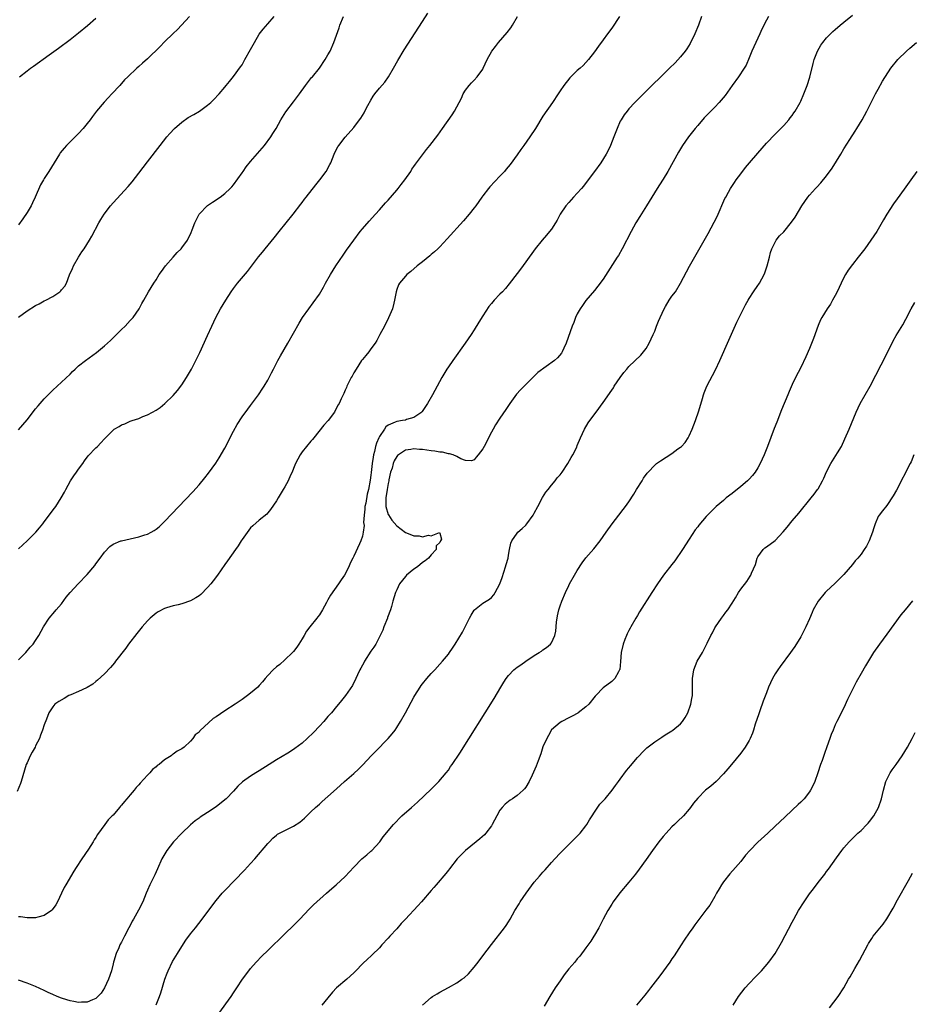
# Model space of a CAD drawing. Units: inches. Extents: x 2643000 to 2646000, y 1512000 to 1515000.
# Drawn here: x 2644423 to 2644631, y 1512115 to 1512344 of the extents above; entities that cross this region are included whole.
import ezdxf

# ---------------------------------------------------------------- set-up
doc = ezdxf.new("R2010")
doc.units = ezdxf.units.IN
doc.header["$MEASUREMENT"] = 0
doc.layers.add('LD26431512_10ft', color=102, linetype='Continuous')

msp = doc.modelspace()

# ---------------------------------------------------------------- linework, layer by layer
at = {"layer": 'LD26431512_10ft'}
for points, elevation in [([(2644562.79, 1512345), (2644561, 1512342.32), (2644560, 1512341), (2644559, 1512339.6), (2644557.89, 1512338.11), (2644557, 1512336.84), (2644555.58, 1512335), (2644555, 1512334.35), (2644554.34, 1512333.66), (2644553.63, 1512333), (2644553, 1512332.44), (2644551.25, 1512330.75), (2644549.84, 1512329), (2644549, 1512327.77), (2644548.52, 1512327), (2644547.19, 1512325), (2644545, 1512321.81), (2644543.27, 1512319), (2644541.98, 1512317), (2644540.55, 1512315), (2644539.88, 1512314.12), (2644539, 1512312.84), (2644537.37, 1512310.63), (2644536.48, 1512309.52), (2644536.03, 1512309), (2644535, 1512307.86), (2644532.64, 1512305.36), (2644532.32, 1512305), (2644531, 1512303.33), (2644530.76, 1512303), (2644529.39, 1512301), (2644529, 1512300.49), (2644527.81, 1512299), (2644526.5, 1512297.5), (2644522.73, 1512293.27), (2644521, 1512291.45), (2644520.55, 1512291), (2644519.76, 1512290.24), (2644519, 1512289.62), (2644518.68, 1512289.32), (2644517, 1512287.96), (2644515.78, 1512287), (2644514.27, 1512285.73), (2644513.35, 1512285), (2644513, 1512284.64), (2644511.62, 1512283), (2644511.41, 1512282.59), (2644511, 1512281.5), (2644510.83, 1512281), (2644510.49, 1512279), (2644510.29, 1512278.29), (2644509.98, 1512277), (2644509.09, 1512274.91), (2644508.14, 1512273), (2644507.1, 1512271), (2644506.34, 1512269.66), (2644505.94, 1512269), (2644505, 1512267.7), (2644504.47, 1512267), (2644503.83, 1512266.17), (2644503, 1512265.22), (2644502.83, 1512265), (2644501.52, 1512263), (2644501, 1512262.09), (2644500.63, 1512261.37), (2644500.41, 1512261), (2644499.77, 1512259.77), (2644499.41, 1512259), (2644499.29, 1512258.71), (2644499, 1512258.11), (2644498.68, 1512257.32), (2644498.5, 1512257), (2644498.04, 1512256.04), (2644497.58, 1512255), (2644497.37, 1512254.63), (2644496.68, 1512253.32), (2644496.49, 1512253), (2644495.04, 1512251), (2644494.07, 1512249.93), (2644491.72, 1512247), (2644491.39, 1512246.61), (2644491, 1512246.19), (2644489, 1512243.73), (2644488.5, 1512243), (2644488, 1512242), (2644487.46, 1512241), (2644487, 1512239.83), (2644486.65, 1512239), (2644486.3, 1512238.3), (2644485.74, 1512237), (2644485, 1512235.59), (2644484.6, 1512235), (2644483.38, 1512233), (2644483, 1512232.36), (2644481.65, 1512230.35), (2644481, 1512229.54), (2644480.75, 1512229.25), (2644479, 1512227.81), (2644477.52, 1512226.48), (2644477, 1512226.05), (2644475, 1512223.36), (2644474.77, 1512223), (2644474.14, 1512221.86), (2644473.51, 1512221), (2644471.65, 1512218.35), (2644471, 1512217.55), (2644469.27, 1512215), (2644468.31, 1512213.69), (2644467.74, 1512213), (2644467, 1512212.14), (2644465.44, 1512210.56), (2644465, 1512210.22), (2644464.28, 1512209.72), (2644463, 1512209.04), (2644461, 1512208.37), (2644460.16, 1512208.16), (2644459, 1512207.9), (2644457.4, 1512207.4), (2644457, 1512207.29), (2644455.51, 1512206.49), (2644455, 1512206.16), (2644453.67, 1512205), (2644453, 1512204.37), (2644451.77, 1512203), (2644450.51, 1512201.49), (2644448.63, 1512199), (2644447.95, 1512198.05), (2644445.56, 1512195), (2644445.33, 1512194.67), (2644444.43, 1512193.57), (2644443, 1512192.08), (2644441.4, 1512190.6), (2644441, 1512190.32), (2644440.31, 1512189.69), (2644439, 1512188.9), (2644438.83, 1512188.83), (2644437, 1512187.93), (2644435.2, 1512187.2), (2644434.75, 1512187), (2644433.63, 1512186.37), (2644432.39, 1512185.61), (2644431.48, 1512185), (2644431, 1512184.38), (2644430.08, 1512183), (2644429.49, 1512181.49), (2644429, 1512180.18), (2644428.63, 1512179), (2644428.16, 1512177.84), (2644427.87, 1512177), (2644427, 1512175.29), (2644426.87, 1512175), (2644426.17, 1512173.83), (2644425.75, 1512173), (2644425, 1512171.4), (2644424.83, 1512171), (2644423.63, 1512167), (2644423.46, 1512166.54), (2644422.71, 1512164.71)], 10050), ([(2644423, 1512221.18), (2644425.01, 1512223), (2644427.02, 1512225), (2644427.93, 1512226.07), (2644428.69, 1512227), (2644429, 1512227.41), (2644431.4, 1512230.6), (2644431.68, 1512231), (2644432.97, 1512233.03), (2644433.68, 1512234.32), (2644434.01, 1512235), (2644435.12, 1512237), (2644435.88, 1512238.12), (2644436.51, 1512239), (2644437, 1512239.73), (2644437.95, 1512241), (2644438.35, 1512241.65), (2644439.22, 1512242.78), (2644441, 1512244.68), (2644441.35, 1512245), (2644442.17, 1512245.83), (2644443, 1512246.77), (2644445, 1512248.79), (2644445.3, 1512249), (2644446.39, 1512249.61), (2644447, 1512249.99), (2644447.74, 1512250.26), (2644449, 1512250.83), (2644449.45, 1512251), (2644451, 1512251.52), (2644451.92, 1512251.92), (2644453, 1512252.34), (2644454.16, 1512253), (2644455, 1512253.44), (2644455.94, 1512254.06), (2644457.03, 1512254.97), (2644459, 1512256.81), (2644460.03, 1512257.97), (2644461, 1512259.3), (2644462.1, 1512261), (2644463.23, 1512263), (2644464.52, 1512265.48), (2644465.18, 1512266.82), (2644467, 1512270.8), (2644467.99, 1512273), (2644468.94, 1512275), (2644470.02, 1512277), (2644471.2, 1512279), (2644472.45, 1512281), (2644473, 1512281.77), (2644473.93, 1512283), (2644476.27, 1512285.73), (2644478.87, 1512289.13), (2644479.77, 1512290.23), (2644480.42, 1512291), (2644482.46, 1512293.54), (2644483.67, 1512295), (2644486.87, 1512299), (2644488.65, 1512301.35), (2644489, 1512301.78), (2644489.51, 1512302.49), (2644489.91, 1512303), (2644492.16, 1512305.84), (2644493.13, 1512307), (2644494.59, 1512309), (2644495.44, 1512310.56), (2644495.64, 1512311), (2644496.46, 1512313), (2644496.63, 1512313.37), (2644497.31, 1512314.69), (2644497.51, 1512315), (2644499, 1512316.93), (2644501, 1512319.21), (2644502.33, 1512321), (2644502.61, 1512321.39), (2644503.38, 1512322.62), (2644503.61, 1512323), (2644504.29, 1512324.29), (2644505, 1512325.58), (2644505.54, 1512326.46), (2644505.91, 1512327), (2644507, 1512328.39), (2644508.22, 1512329.78), (2644509.1, 1512331), (2644510.27, 1512333), (2644511.23, 1512334.77), (2644512.74, 1512337.26), (2644517, 1512343.9), (2644518.23, 1512345.77)], 10030), ([(2644597.47, 1512345), (2644597, 1512344.15), (2644595.93, 1512342.07), (2644595.46, 1512341), (2644594.52, 1512339), (2644593.63, 1512337), (2644593, 1512335.41), (2644592.27, 1512333.73), (2644591.84, 1512333), (2644590.48, 1512331), (2644589, 1512328.96), (2644587.36, 1512326.64), (2644586.47, 1512325.53), (2644586, 1512325), (2644585, 1512323.95), (2644582.53, 1512321.47), (2644581, 1512319.69), (2644580.43, 1512319), (2644578.88, 1512317), (2644577.44, 1512315), (2644576.51, 1512313.49), (2644574.08, 1512309), (2644573, 1512307.21), (2644572.15, 1512305.85), (2644571.58, 1512305), (2644570.31, 1512303), (2644569.06, 1512301), (2644567.52, 1512298.48), (2644566.63, 1512297), (2644565.51, 1512295), (2644563.45, 1512291), (2644562.55, 1512289.45), (2644562.28, 1512289), (2644559, 1512283.94), (2644557.75, 1512282.25), (2644557, 1512281.3), (2644555, 1512278.95), (2644554.2, 1512277.8), (2644553.66, 1512277), (2644553, 1512275.83), (2644552.59, 1512275), (2644552.17, 1512273.83), (2644551.81, 1512273), (2644550.44, 1512269), (2644549.85, 1512267.85), (2644549.48, 1512267), (2644549.29, 1512266.71), (2644548.37, 1512265.63), (2644547.67, 1512265), (2644543.84, 1512262.16), (2644542.64, 1512261), (2644541, 1512259.39), (2644539.82, 1512258.18), (2644538.88, 1512257.12), (2644537.29, 1512255), (2644536.39, 1512253.61), (2644535, 1512251.58), (2644533.99, 1512250.01), (2644533.39, 1512249), (2644533, 1512248.3), (2644531.3, 1512245), (2644531, 1512244.45), (2644529.9, 1512243), (2644529.5, 1512242.5), (2644529, 1512241.9), (2644528.35, 1512241.65), (2644527, 1512241.69), (2644525.92, 1512242.08), (2644525, 1512242.66), (2644524.15, 1512243), (2644523.29, 1512243.29), (2644523, 1512243.28), (2644521.62, 1512243.62), (2644521, 1512243.65), (2644519.87, 1512243.87), (2644519, 1512243.96), (2644517, 1512244.24), (2644516.27, 1512244.27), (2644515, 1512244.41), (2644514.24, 1512244.24), (2644513, 1512244.13), (2644511.16, 1512242.84), (2644511, 1512242.62), (2644510.38, 1512241.62), (2644510.17, 1512241), (2644509.9, 1512239.9), (2644509.57, 1512239), (2644509.19, 1512237.19), (2644509.14, 1512237), (2644509, 1512236.38), (2644508.73, 1512235), (2644508.46, 1512233), (2644508.42, 1512232.42), (2644508.49, 1512231), (2644509, 1512229.17), (2644509.05, 1512229.05), (2644509.85, 1512227.85), (2644511, 1512226.48), (2644513, 1512224.99), (2644514.45, 1512224.45), (2644515, 1512224.19), (2644516.19, 1512224.19), (2644517, 1512223.97), (2644518.35, 1512224.35), (2644519, 1512224.15), (2644520.96, 1512224.96), (2644521, 1512224.77), (2644521.41, 1512223.41), (2644521.2, 1512223), (2644521.11, 1512222.89), (2644521, 1512222.64), (2644520.14, 1512221.86), (2644520.16, 1512221), (2644519, 1512219.77), (2644518.38, 1512219), (2644517.63, 1512218.37), (2644517, 1512217.96), (2644515.82, 1512217), (2644515, 1512216.41), (2644513.24, 1512215), (2644513, 1512214.73), (2644511.65, 1512213), (2644511, 1512211.59), (2644510.7, 1512211), (2644510.08, 1512209), (2644509.76, 1512207.76), (2644509.52, 1512207), (2644508.85, 1512205.15), (2644508.81, 1512205), (2644508, 1512203), (2644507.73, 1512202.27), (2644507, 1512200.72), (2644506.11, 1512199), (2644505.7, 1512198.3), (2644505, 1512197.31), (2644503.53, 1512195), (2644503.35, 1512194.65), (2644503, 1512194.07), (2644502.64, 1512193.36), (2644502.42, 1512193), (2644501.87, 1512191.87), (2644501.49, 1512191), (2644500.68, 1512189.32), (2644499.06, 1512187), (2644498.11, 1512185.89), (2644497.42, 1512185), (2644497, 1512184.5), (2644495.8, 1512183), (2644495, 1512182.11), (2644494.05, 1512181), (2644493, 1512179.91), (2644491.6, 1512178.4), (2644490.14, 1512177), (2644489, 1512175.96), (2644487.31, 1512174.69), (2644487, 1512174.47), (2644485.64, 1512173.64), (2644483, 1512172.07), (2644481.3, 1512171), (2644479, 1512169.48), (2644478.23, 1512169), (2644477, 1512168.27), (2644475.09, 1512166.91), (2644474.06, 1512165.94), (2644473, 1512164.77), (2644471.32, 1512163), (2644471, 1512162.72), (2644469, 1512161.15), (2644467, 1512159.81), (2644465.28, 1512158.72), (2644465, 1512158.49), (2644464.13, 1512157.87), (2644463, 1512156.92), (2644461, 1512155.02), (2644459.09, 1512153), (2644457.5, 1512151), (2644456.57, 1512149.43), (2644456.35, 1512149), (2644455.34, 1512146.66), (2644454.7, 1512145.3), (2644453.55, 1512143), (2644453, 1512141.71), (2644452.73, 1512141), (2644451.91, 1512139), (2644450.92, 1512137.08), (2644449.73, 1512135), (2644449.48, 1512134.52), (2644449, 1512133.55), (2644448.69, 1512133), (2644447.66, 1512131), (2644447, 1512129.66), (2644446.6, 1512129), (2644446.32, 1512128.32), (2644445.69, 1512127), (2644445.18, 1512125.19), (2644445.12, 1512125), (2644445, 1512124.58), (2644444.61, 1512123), (2644443.94, 1512121), (2644443.02, 1512118.98), (2644442.23, 1512117.77), (2644441, 1512116.52), (2644440.25, 1512116.25), (2644439, 1512115.64), (2644437.67, 1512115.67), (2644437, 1512115.59), (2644435.86, 1512115.86), (2644435, 1512115.98), (2644434.24, 1512116.24), (2644433, 1512116.61), (2644432.03, 1512117), (2644431, 1512117.44), (2644429.93, 1512117.93), (2644429, 1512118.4), (2644427, 1512119.34), (2644425, 1512120.11), (2644423, 1512120.82)], 10070), ([(2644581.89, 1512345), (2644581.18, 1512343), (2644580.36, 1512341), (2644579.25, 1512338.75), (2644578.46, 1512337.54), (2644578.06, 1512337), (2644577, 1512335.66), (2644575.73, 1512334.27), (2644574.48, 1512333), (2644568.39, 1512327), (2644566.39, 1512325), (2644565, 1512323.51), (2644564.56, 1512323), (2644563.89, 1512322.11), (2644563.18, 1512321), (2644563, 1512320.65), (2644562.26, 1512319), (2644561.53, 1512317), (2644560.75, 1512315), (2644560.17, 1512313.83), (2644559.73, 1512313), (2644558.44, 1512311), (2644557, 1512308.97), (2644555.55, 1512307), (2644554.43, 1512305.57), (2644553.96, 1512305), (2644553, 1512303.91), (2644552.13, 1512303), (2644551, 1512301.77), (2644550.35, 1512301), (2644549.04, 1512299), (2644548.35, 1512297.65), (2644547.95, 1512297), (2644547, 1512295.58), (2644546.54, 1512295), (2644545.84, 1512294.16), (2644544.83, 1512293), (2644543.16, 1512291), (2644541, 1512287.95), (2644539.81, 1512286.2), (2644539, 1512285.19), (2644537.18, 1512282.82), (2644536.27, 1512281.73), (2644535.56, 1512281), (2644535, 1512280.39), (2644533.67, 1512279), (2644533, 1512278.23), (2644532.44, 1512277.56), (2644531, 1512275.39), (2644530.06, 1512273.94), (2644529, 1512272.1), (2644528.28, 1512271), (2644526.93, 1512269), (2644524.02, 1512265), (2644523, 1512263.5), (2644522.67, 1512263), (2644521.5, 1512261), (2644519.34, 1512257), (2644518.18, 1512255), (2644516.92, 1512253.08), (2644516.84, 1512253), (2644515, 1512251.7), (2644513.24, 1512251.24), (2644513, 1512251.13), (2644512.36, 1512251), (2644511, 1512250.82), (2644510.62, 1512250.62), (2644509, 1512249.94), (2644508.47, 1512249.53), (2644508.11, 1512249), (2644507, 1512247.27), (2644506.86, 1512247), (2644506.27, 1512245.73), (2644506.06, 1512245), (2644505.82, 1512243.82), (2644505.58, 1512243), (2644505.48, 1512242.52), (2644505.28, 1512241), (2644505.06, 1512238.94), (2644505, 1512238.27), (2644504.83, 1512237.17), (2644504.43, 1512235), (2644504.13, 1512233.87), (2644503.78, 1512231.78), (2644503.61, 1512231), (2644503.59, 1512230.41), (2644503.4, 1512229), (2644503.27, 1512227.27), (2644503.42, 1512226.58), (2644503.22, 1512225), (2644503, 1512224.08), (2644502.64, 1512223), (2644502.36, 1512222.36), (2644501, 1512219.49), (2644500.79, 1512219), (2644500.18, 1512217.82), (2644499.87, 1512217), (2644498.84, 1512215), (2644498.06, 1512213.94), (2644497.48, 1512213), (2644495.59, 1512210.41), (2644495, 1512209.28), (2644494.89, 1512209.11), (2644494.66, 1512208.66), (2644493.76, 1512207), (2644493, 1512205.79), (2644492.65, 1512205.35), (2644492.41, 1512205), (2644490.75, 1512203), (2644490.02, 1512201.98), (2644489.44, 1512201), (2644489, 1512200.19), (2644488.22, 1512199), (2644487.75, 1512198.25), (2644487, 1512197.3), (2644486.72, 1512197), (2644485, 1512195.3), (2644483.77, 1512194.23), (2644483, 1512193.69), (2644482.25, 1512193), (2644481, 1512191.7), (2644480.41, 1512191), (2644479.79, 1512190.21), (2644479, 1512189.32), (2644478.68, 1512189), (2644477, 1512187.55), (2644476.26, 1512187), (2644475, 1512186.11), (2644474.33, 1512185.67), (2644473.41, 1512185), (2644471, 1512183.47), (2644469, 1512182.1), (2644468.31, 1512181.69), (2644465.2, 1512178.8), (2644465, 1512178.53), (2644464.14, 1512177.86), (2644463.56, 1512177), (2644463, 1512176.4), (2644461.52, 1512175), (2644461, 1512174.6), (2644459.95, 1512174.05), (2644459, 1512173.35), (2644458.78, 1512173.22), (2644458.51, 1512173), (2644457, 1512172.06), (2644455.72, 1512171), (2644455.29, 1512170.71), (2644455, 1512170.41), (2644454.18, 1512169.82), (2644453.53, 1512169), (2644453, 1512168.49), (2644451.33, 1512166.67), (2644451, 1512166.26), (2644450.37, 1512165.63), (2644449.9, 1512165), (2644449, 1512163.88), (2644448.23, 1512163), (2644447.64, 1512162.36), (2644447, 1512161.51), (2644446.74, 1512161.26), (2644446.53, 1512161), (2644445, 1512159.21), (2644444.8, 1512159), (2644443.88, 1512158.12), (2644443.09, 1512157), (2644441.35, 1512154.65), (2644441, 1512154.02), (2644440.58, 1512153.42), (2644440.37, 1512153), (2644439.27, 1512151.27), (2644437.73, 1512149), (2644436.42, 1512147), (2644435.87, 1512146.13), (2644434.04, 1512143), (2644433.67, 1512142.33), (2644433.02, 1512141), (2644432.08, 1512139), (2644431.7, 1512138.3), (2644430.84, 1512137.16), (2644430.67, 1512137), (2644429, 1512135.86), (2644427.49, 1512135.49), (2644427, 1512135.31), (2644425.29, 1512135.29), (2644425, 1512135.26), (2644423.5, 1512135.5), (2644423, 1512135.56)], 10060), ([(2644423, 1512195.34), (2644424.73, 1512197), (2644425.76, 1512198.24), (2644426.44, 1512199), (2644427, 1512199.82), (2644427.77, 1512201), (2644428.84, 1512203), (2644430.13, 1512205), (2644431.45, 1512206.55), (2644431.81, 1512207), (2644433, 1512208.4), (2644434.11, 1512209.89), (2644435, 1512211.02), (2644436.86, 1512213), (2644439, 1512215.18), (2644440.73, 1512217.27), (2644441, 1512217.66), (2644442.02, 1512219), (2644443, 1512220.41), (2644444.27, 1512221.73), (2644445, 1512222.27), (2644446.8, 1512223), (2644447, 1512223.06), (2644449, 1512223.47), (2644451, 1512223.93), (2644452.4, 1512224.4), (2644453, 1512224.58), (2644453.84, 1512225), (2644454.6, 1512225.4), (2644455, 1512225.7), (2644455.73, 1512226.27), (2644457, 1512227.51), (2644463.55, 1512234.45), (2644465, 1512236.05), (2644466.33, 1512237.66), (2644467.22, 1512238.78), (2644468.9, 1512241.1), (2644469.69, 1512242.31), (2644471, 1512244.62), (2644473, 1512248.56), (2644473.87, 1512250.13), (2644475, 1512251.85), (2644476.33, 1512253.67), (2644477, 1512254.54), (2644478.82, 1512257), (2644479, 1512257.25), (2644479.68, 1512258.32), (2644480.16, 1512259), (2644481, 1512260.4), (2644481.34, 1512261), (2644481.87, 1512262.13), (2644482.34, 1512263), (2644483.37, 1512265), (2644483.94, 1512266.06), (2644485.66, 1512269), (2644488.31, 1512273.69), (2644489.11, 1512275), (2644490.53, 1512277), (2644491.59, 1512278.41), (2644493, 1512280.43), (2644493.95, 1512282.05), (2644494.45, 1512283), (2644495.58, 1512285), (2644496.82, 1512287), (2644498.5, 1512289.5), (2644499.33, 1512290.67), (2644501.02, 1512293), (2644502.52, 1512295), (2644503, 1512295.62), (2644504.58, 1512297.42), (2644506.05, 1512299), (2644507, 1512300.06), (2644508.36, 1512301.64), (2644509, 1512302.33), (2644511, 1512304.64), (2644511.31, 1512305), (2644512.04, 1512305.96), (2644512.88, 1512307), (2644514.24, 1512309), (2644514.53, 1512309.47), (2644515, 1512310.12), (2644515.35, 1512310.65), (2644517.94, 1512314.06), (2644518.7, 1512315), (2644520.55, 1512317.45), (2644521.66, 1512319), (2644523.87, 1512322.13), (2644524.42, 1512323), (2644525.53, 1512325), (2644526.03, 1512326.03), (2644526.48, 1512327), (2644527, 1512327.88), (2644527.83, 1512329), (2644528.4, 1512329.6), (2644529, 1512330.19), (2644529.71, 1512331), (2644531, 1512332.79), (2644531.12, 1512333), (2644532.03, 1512335), (2644533.13, 1512337), (2644533.93, 1512338.07), (2644534.66, 1512339), (2644536.68, 1512341.32), (2644537.57, 1512342.43), (2644537.96, 1512343), (2644539.11, 1512345)], 10040), ([(2644423, 1512248.85), (2644424.01, 1512249.99), (2644425, 1512251.19), (2644427, 1512253.75), (2644427.57, 1512254.43), (2644429, 1512256.09), (2644431, 1512258.09), (2644433, 1512259.93), (2644435, 1512261.83), (2644435.58, 1512262.42), (2644436.19, 1512263), (2644437, 1512263.71), (2644438.58, 1512265), (2644441.13, 1512266.87), (2644443, 1512268.37), (2644443.72, 1512269), (2644444.38, 1512269.62), (2644445, 1512270.25), (2644445.8, 1512271), (2644447, 1512272.23), (2644447.8, 1512273), (2644449, 1512274.26), (2644449.65, 1512275), (2644451.11, 1512277), (2644451.73, 1512278.27), (2644452.16, 1512279), (2644453.24, 1512281), (2644454.5, 1512283), (2644455, 1512283.76), (2644455.76, 1512285), (2644456.27, 1512285.73), (2644457.23, 1512287), (2644458.98, 1512289.02), (2644459.92, 1512290.08), (2644460.83, 1512291), (2644461, 1512291.2), (2644462.33, 1512293), (2644463.21, 1512294.79), (2644463.4, 1512295.4), (2644464.01, 1512297), (2644464.34, 1512297.66), (2644465.04, 1512299), (2644466.96, 1512301.04), (2644468.15, 1512301.85), (2644469.92, 1512303), (2644471, 1512303.82), (2644472.23, 1512305), (2644472.6, 1512305.4), (2644473, 1512305.85), (2644475, 1512308.62), (2644475.25, 1512309), (2644475.97, 1512310.03), (2644477, 1512311.29), (2644480.27, 1512315), (2644481.72, 1512317), (2644482.21, 1512317.79), (2644482.92, 1512319), (2644484.05, 1512321), (2644484.4, 1512321.6), (2644485.18, 1512322.82), (2644487, 1512325.19), (2644488.35, 1512327), (2644489.77, 1512329), (2644491.2, 1512330.8), (2644491.38, 1512331), (2644493.03, 1512333), (2644494.33, 1512335), (2644495, 1512336.12), (2644495.47, 1512337), (2644496.38, 1512339), (2644497.57, 1512342.43), (2644497.77, 1512343), (2644498.59, 1512345)], 10020), ([(2644423, 1512275.04), (2644425, 1512276.54), (2644427, 1512277.8), (2644427.8, 1512278.2), (2644429, 1512278.84), (2644429.34, 1512279), (2644431, 1512279.89), (2644432.62, 1512281), (2644432.83, 1512281.17), (2644433, 1512281.39), (2644433.75, 1512282.25), (2644434.14, 1512283), (2644434.9, 1512284.9), (2644435.58, 1512286.42), (2644435.8, 1512287), (2644436.94, 1512289), (2644437.76, 1512290.24), (2644438.27, 1512291), (2644439.53, 1512293), (2644440.07, 1512293.93), (2644441.7, 1512297), (2644442.18, 1512297.82), (2644442.92, 1512299), (2644444.43, 1512301), (2644445, 1512301.66), (2644448.52, 1512305.48), (2644449.45, 1512306.55), (2644451, 1512308.54), (2644453, 1512311.19), (2644455.93, 1512315), (2644457.5, 1512317), (2644458.18, 1512317.82), (2644459.31, 1512319), (2644461, 1512320.44), (2644462.51, 1512321.49), (2644463.79, 1512322.21), (2644465.11, 1512323), (2644467, 1512324.42), (2644467.72, 1512325), (2644468.4, 1512325.6), (2644469.68, 1512327), (2644471, 1512328.57), (2644471.33, 1512329), (2644472.09, 1512329.91), (2644473, 1512331.05), (2644474.68, 1512333.32), (2644475, 1512333.81), (2644475.45, 1512334.55), (2644475.68, 1512335), (2644477, 1512337.38), (2644477.56, 1512338.44), (2644477.87, 1512339), (2644479, 1512340.89), (2644479.91, 1512342.09), (2644481, 1512343.31), (2644482.47, 1512345)], 10010), ([(2644462.79, 1512345), (2644459.98, 1512342.02), (2644459, 1512341.11), (2644457, 1512339.12), (2644455.97, 1512338.03), (2644453, 1512335.17), (2644451.84, 1512334.16), (2644451, 1512333.37), (2644450.54, 1512333), (2644448.42, 1512331), (2644447.67, 1512330.33), (2644446.59, 1512329), (2644444.75, 1512327), (2644443.88, 1512326.12), (2644442.91, 1512325.09), (2644441.18, 1512323), (2644440.24, 1512321.76), (2644439.65, 1512321), (2644439, 1512320.12), (2644438.06, 1512319), (2644437, 1512317.82), (2644436.2, 1512317), (2644434.2, 1512315), (2644433.62, 1512314.38), (2644432.73, 1512313.27), (2644432.55, 1512313), (2644430.05, 1512309), (2644429, 1512307.36), (2644428.79, 1512307), (2644428.15, 1512305.85), (2644426.9, 1512303), (2644426.29, 1512301.71), (2644425.93, 1512301), (2644425, 1512299.45), (2644424.02, 1512297.98), (2644423, 1512296.52)], 10000), ([(2644423.25, 1512331), (2644425, 1512332.39), (2644425.81, 1512333), (2644426.51, 1512333.49), (2644430.14, 1512336.14), (2644432.31, 1512337.69), (2644435, 1512339.67), (2644437, 1512341.2), (2644439.07, 1512342.93), (2644441, 1512344.68)], 9990), ([(2644455, 1512115.05), (2644455.79, 1512117), (2644456.12, 1512117.88), (2644457.03, 1512121), (2644457.57, 1512122.43), (2644457.82, 1512123), (2644458.87, 1512125.13), (2644459.64, 1512126.36), (2644459.99, 1512127), (2644461, 1512128.65), (2644461.91, 1512130.09), (2644463, 1512131.6), (2644464.15, 1512133), (2644465.72, 1512135), (2644467.97, 1512138.03), (2644469, 1512139.36), (2644470.41, 1512141), (2644471, 1512141.65), (2644475.59, 1512146.41), (2644477, 1512147.93), (2644477.95, 1512149), (2644481, 1512152.59), (2644481.4, 1512153), (2644482.2, 1512153.8), (2644483, 1512154.51), (2644483.27, 1512154.73), (2644483.73, 1512155), (2644485, 1512155.65), (2644487, 1512156.61), (2644488.44, 1512157.56), (2644489.51, 1512158.49), (2644491, 1512159.94), (2644492.13, 1512161), (2644493, 1512161.75), (2644493.65, 1512162.35), (2644495, 1512163.52), (2644497, 1512165.3), (2644498.86, 1512167), (2644501, 1512168.91), (2644502.09, 1512169.91), (2644503.09, 1512170.9), (2644505.07, 1512173), (2644506.02, 1512173.98), (2644509.01, 1512177), (2644509.92, 1512178.08), (2644510.61, 1512179), (2644511, 1512179.57), (2644511.9, 1512181), (2644513.05, 1512183), (2644515, 1512186.62), (2644515.21, 1512187), (2644516.46, 1512189), (2644516.68, 1512189.32), (2644517, 1512189.76), (2644518.01, 1512191), (2644519, 1512192.17), (2644519.83, 1512193), (2644521, 1512194.3), (2644521.67, 1512195), (2644523, 1512196.68), (2644523.23, 1512197), (2644523.93, 1512198.07), (2644524.57, 1512199), (2644526.26, 1512201.74), (2644526.89, 1512203), (2644527.94, 1512205), (2644528.31, 1512205.69), (2644529, 1512206.89), (2644529.05, 1512206.95), (2644531, 1512208.53), (2644532.57, 1512209.43), (2644533, 1512209.8), (2644533.57, 1512210.44), (2644533.91, 1512211), (2644535, 1512213), (2644535.52, 1512214.48), (2644536.33, 1512217), (2644536.47, 1512217.53), (2644536.88, 1512219), (2644537, 1512219.72), (2644537.25, 1512221), (2644537.52, 1512222.48), (2644537.74, 1512223), (2644539, 1512224.77), (2644539.18, 1512225), (2644540.14, 1512225.86), (2644541, 1512226.65), (2644541.28, 1512227), (2644542.72, 1512229), (2644543, 1512229.49), (2644543.79, 1512231), (2644544.91, 1512233.09), (2644545.69, 1512234.31), (2644546.21, 1512235), (2644547, 1512235.99), (2644547.83, 1512237), (2644548.35, 1512237.65), (2644549, 1512238.41), (2644549.46, 1512239), (2644550.81, 1512241), (2644551.59, 1512242.41), (2644551.95, 1512243), (2644552.85, 1512244.85), (2644553, 1512245.18), (2644553.76, 1512247), (2644554.68, 1512249), (2644555.54, 1512250.46), (2644555.89, 1512251), (2644557.35, 1512253), (2644559, 1512255.19), (2644561, 1512258.05), (2644561.38, 1512258.62), (2644561.61, 1512259), (2644562.96, 1512261), (2644563.83, 1512262.17), (2644564.51, 1512263), (2644565, 1512263.56), (2644567.74, 1512266.26), (2644568.4, 1512267), (2644569, 1512267.8), (2644569.71, 1512269), (2644570.65, 1512271), (2644571, 1512271.79), (2644571.45, 1512273), (2644571.86, 1512274.14), (2644572.25, 1512275), (2644573.19, 1512277), (2644573.53, 1512277.53), (2644574.37, 1512279), (2644575, 1512279.92), (2644575.81, 1512281), (2644577.04, 1512283), (2644578.37, 1512285.63), (2644579.08, 1512286.92), (2644581.27, 1512290.73), (2644583.43, 1512294.57), (2644584.83, 1512297.17), (2644585.5, 1512298.5), (2644587.34, 1512302.66), (2644587.52, 1512303), (2644588.17, 1512304.17), (2644588.61, 1512305), (2644588.76, 1512305.24), (2644589.56, 1512306.44), (2644589.96, 1512307), (2644591, 1512308.4), (2644592.14, 1512309.86), (2644593.05, 1512310.95), (2644595, 1512313.26), (2644597, 1512315.54), (2644599, 1512317.63), (2644600.37, 1512319), (2644601, 1512319.65), (2644602.18, 1512321), (2644602.55, 1512321.45), (2644603, 1512322.03), (2644603.4, 1512322.6), (2644603.66, 1512323), (2644604.82, 1512325), (2644605, 1512325.36), (2644605.72, 1512327), (2644606.45, 1512329), (2644607.05, 1512330.95), (2644607.88, 1512334.12), (2644608.13, 1512335), (2644608.88, 1512337), (2644609.65, 1512338.35), (2644610.14, 1512339), (2644611, 1512340.04), (2644612.46, 1512341.54), (2644613, 1512342.04), (2644614.11, 1512343), (2644615, 1512343.73), (2644617, 1512345.31)], 10080), ([(2644469.6, 1512113), (2644472.46, 1512117), (2644473, 1512117.83), (2644473.82, 1512119), (2644475.15, 1512121), (2644476.56, 1512123), (2644477, 1512123.54), (2644478.28, 1512125), (2644479.64, 1512126.36), (2644481, 1512127.67), (2644485, 1512131.6), (2644487, 1512133.52), (2644488.46, 1512135), (2644490.65, 1512137.35), (2644491.66, 1512138.34), (2644494.67, 1512141), (2644495.89, 1512142.11), (2644496.94, 1512143), (2644499, 1512144.91), (2644500.03, 1512145.97), (2644501, 1512147.05), (2644502.91, 1512149), (2644504.01, 1512149.99), (2644505, 1512150.84), (2644505.17, 1512151), (2644507.05, 1512153), (2644507.87, 1512154.13), (2644510.26, 1512157), (2644512.21, 1512159), (2644514.41, 1512161), (2644515.79, 1512162.21), (2644519, 1512165.26), (2644520.79, 1512167), (2644522.51, 1512169), (2644523, 1512169.69), (2644523.52, 1512170.48), (2644523.91, 1512171), (2644525.64, 1512173.64), (2644533.68, 1512186.32), (2644535.17, 1512189), (2644535.9, 1512190.1), (2644536.43, 1512191), (2644537, 1512191.68), (2644538.27, 1512193), (2644539, 1512193.59), (2644539.83, 1512194.17), (2644541, 1512195.04), (2644543, 1512196.33), (2644544.09, 1512197), (2644544.63, 1512197.37), (2644545, 1512197.67), (2644545.81, 1512198.19), (2644546.77, 1512199), (2644547, 1512199.3), (2644547.75, 1512201), (2644548, 1512202), (2644548.06, 1512203), (2644548.18, 1512204.18), (2644548.3, 1512205), (2644548.41, 1512205.59), (2644548.71, 1512207), (2644549, 1512207.93), (2644549.37, 1512209), (2644550.23, 1512211), (2644551, 1512212.6), (2644551.21, 1512213), (2644552.33, 1512215), (2644553, 1512216.15), (2644554.11, 1512217.89), (2644555, 1512219.08), (2644556.83, 1512221.17), (2644558.31, 1512223), (2644559.73, 1512225), (2644561.09, 1512227), (2644562.66, 1512229), (2644563.7, 1512230.3), (2644564.23, 1512231), (2644565, 1512232.08), (2644566.12, 1512233.88), (2644566.79, 1512235), (2644568.05, 1512237), (2644568.43, 1512237.57), (2644569.27, 1512238.73), (2644569.49, 1512239), (2644571, 1512240.61), (2644571.45, 1512241), (2644572.33, 1512241.67), (2644575, 1512243.38), (2644576.42, 1512244.42), (2644577, 1512244.83), (2644577.2, 1512245), (2644578.08, 1512245.92), (2644578.75, 1512247), (2644579, 1512247.48), (2644579.7, 1512249), (2644580.47, 1512251), (2644581.24, 1512253.24), (2644582.11, 1512256.11), (2644582.36, 1512257), (2644582.53, 1512257.47), (2644583.14, 1512259), (2644585.18, 1512262.82), (2644586.18, 1512265), (2644588.26, 1512269.74), (2644590.13, 1512273.87), (2644591, 1512275.73), (2644592.09, 1512277.91), (2644592.73, 1512279), (2644593, 1512279.43), (2644594.02, 1512281), (2644595, 1512282.42), (2644595.22, 1512282.78), (2644595.35, 1512283), (2644596.43, 1512285), (2644596.6, 1512285.4), (2644597.18, 1512287), (2644597.69, 1512289), (2644597.91, 1512290.09), (2644598.24, 1512291), (2644599, 1512292.55), (2644599.27, 1512293), (2644600.04, 1512293.96), (2644601, 1512294.96), (2644602.85, 1512297.15), (2644603.66, 1512298.34), (2644605.25, 1512301), (2644606.63, 1512303), (2644607, 1512303.47), (2644608.39, 1512305), (2644608.69, 1512305.31), (2644609.66, 1512306.34), (2644611, 1512307.97), (2644612.25, 1512309.75), (2644614.27, 1512313), (2644615, 1512314.2), (2644616.38, 1512316.38), (2644617.62, 1512318.38), (2644618.04, 1512319), (2644619.28, 1512321), (2644620.38, 1512323), (2644622.35, 1512327), (2644623, 1512328.14), (2644624.02, 1512329.98), (2644625.96, 1512333), (2644627.54, 1512335), (2644629.55, 1512337), (2644630.32, 1512337.68), (2644631.89, 1512339)], 10090), ([(2644632.01, 1512309), (2644630.61, 1512307), (2644629, 1512304.84), (2644627.38, 1512302.62), (2644626.55, 1512301.45), (2644624.99, 1512299), (2644624.25, 1512297.75), (2644623, 1512295.56), (2644622.65, 1512295), (2644621.3, 1512293), (2644619.85, 1512291), (2644618.34, 1512289), (2644617, 1512287.3), (2644616.03, 1512285.97), (2644615.41, 1512285), (2644615, 1512284.28), (2644614.34, 1512283), (2644613.42, 1512281), (2644613, 1512280.12), (2644612.38, 1512279), (2644611.87, 1512278.13), (2644611.09, 1512277), (2644609.87, 1512275), (2644609.57, 1512274.43), (2644609, 1512273.1), (2644607.93, 1512270.07), (2644607, 1512267.76), (2644606.17, 1512265.83), (2644605, 1512263.38), (2644603.79, 1512261), (2644603, 1512259.4), (2644602.25, 1512257.75), (2644601.96, 1512257), (2644600.52, 1512253.48), (2644599.38, 1512250.62), (2644598.82, 1512249.18), (2644597.26, 1512245), (2644596.47, 1512243), (2644596, 1512242), (2644595.56, 1512241), (2644595, 1512240), (2644594.35, 1512239), (2644593.75, 1512238.25), (2644593, 1512237.4), (2644592.6, 1512237), (2644591, 1512235.64), (2644589, 1512234.04), (2644587.65, 1512233), (2644587, 1512232.43), (2644585.32, 1512231), (2644584.15, 1512229.85), (2644583, 1512228.67), (2644581.3, 1512226.7), (2644581, 1512226.3), (2644580.42, 1512225.58), (2644579, 1512223.38), (2644577.5, 1512221), (2644575.66, 1512218.34), (2644575, 1512217.52), (2644573.06, 1512215), (2644571.66, 1512213), (2644570.35, 1512211), (2644567.5, 1512206.5), (2644567, 1512205.63), (2644566.61, 1512205), (2644565.45, 1512203), (2644565.29, 1512202.71), (2644565, 1512202.12), (2644564.6, 1512201.4), (2644564.42, 1512201), (2644564.09, 1512200.09), (2644563.66, 1512199), (2644563.21, 1512197), (2644563.07, 1512194.93), (2644562.89, 1512193.11), (2644562.84, 1512193), (2644562.56, 1512192.56), (2644561.72, 1512191), (2644561.37, 1512190.63), (2644561, 1512190.31), (2644559, 1512188.85), (2644557.32, 1512187), (2644557.15, 1512186.85), (2644555.64, 1512185), (2644555, 1512184.41), (2644553.23, 1512183), (2644553.09, 1512182.91), (2644551.78, 1512182.22), (2644551, 1512181.86), (2644549.36, 1512181), (2644549, 1512180.78), (2644547, 1512179.04), (2644546.28, 1512177.72), (2644545.87, 1512177), (2644545, 1512175.05), (2644544.51, 1512173.49), (2644543.86, 1512171.86), (2644543.41, 1512170.59), (2644542.82, 1512169.18), (2644542.46, 1512168.46), (2644541.78, 1512167), (2644541, 1512165.7), (2644540.69, 1512165.31), (2644540.39, 1512165), (2644539, 1512163.74), (2644537.92, 1512163), (2644537.36, 1512162.64), (2644537, 1512162.36), (2644536.25, 1512161.75), (2644535.54, 1512161), (2644535, 1512160.33), (2644534.25, 1512159), (2644533.19, 1512157), (2644533, 1512156.71), (2644531.71, 1512155), (2644531.39, 1512154.61), (2644530.33, 1512153.67), (2644529.46, 1512153), (2644527.02, 1512151), (2644525.03, 1512149), (2644523.27, 1512146.73), (2644523, 1512146.41), (2644522.39, 1512145.61), (2644520.19, 1512143), (2644519.66, 1512142.34), (2644519, 1512141.62), (2644516.72, 1512139), (2644515.9, 1512138.09), (2644513, 1512135.01), (2644512.04, 1512133.96), (2644511, 1512132.75), (2644509.39, 1512131), (2644509, 1512130.55), (2644507.56, 1512129), (2644507, 1512128.32), (2644505.31, 1512126.69), (2644505, 1512126.37), (2644504.25, 1512125.75), (2644503, 1512124.61), (2644501.5, 1512123), (2644501.23, 1512122.77), (2644501, 1512122.52), (2644499.4, 1512121), (2644497, 1512119), (2644496.03, 1512117.97), (2644495, 1512116.69), (2644493.6, 1512115)], 10100), ([(2644517, 1512115), (2644519, 1512116.78), (2644519.32, 1512117), (2644520.37, 1512117.63), (2644521, 1512117.99), (2644523, 1512119.06), (2644525, 1512120.17), (2644526.17, 1512121), (2644526.65, 1512121.35), (2644527.7, 1512122.3), (2644529, 1512123.82), (2644529.91, 1512125), (2644531, 1512126.49), (2644533, 1512129.13), (2644536.05, 1512133), (2644536.45, 1512133.55), (2644537, 1512134.37), (2644537.4, 1512135), (2644538.49, 1512137), (2644539.45, 1512138.55), (2644539.7, 1512139), (2644541.07, 1512141), (2644543, 1512143.62), (2644544.18, 1512145), (2644544.58, 1512145.42), (2644545, 1512145.95), (2644545.52, 1512146.48), (2644547, 1512148.18), (2644547.74, 1512149), (2644549, 1512150.32), (2644549.62, 1512151), (2644551.63, 1512153), (2644553, 1512154.29), (2644553.35, 1512154.65), (2644553.66, 1512155), (2644555, 1512156.67), (2644555.23, 1512157), (2644555.87, 1512158.13), (2644556.45, 1512159), (2644557, 1512159.89), (2644558.27, 1512161.73), (2644559, 1512162.49), (2644559.23, 1512162.77), (2644559.44, 1512163), (2644561.14, 1512165), (2644561.88, 1512166.12), (2644562.58, 1512167), (2644563, 1512167.59), (2644564.45, 1512169.55), (2644565, 1512170.21), (2644565.34, 1512170.66), (2644567, 1512172.6), (2644567.36, 1512173), (2644568.16, 1512173.84), (2644569.18, 1512174.82), (2644571, 1512176.28), (2644572.63, 1512177.37), (2644573, 1512177.58), (2644573.85, 1512178.15), (2644575, 1512178.81), (2644575.25, 1512179), (2644577, 1512180.47), (2644577.45, 1512181), (2644578.07, 1512181.93), (2644578.69, 1512183), (2644579.44, 1512185), (2644579.66, 1512186.34), (2644579.81, 1512187), (2644579.83, 1512187.83), (2644579.82, 1512189), (2644579.78, 1512191), (2644580.09, 1512193), (2644580.91, 1512195), (2644582.1, 1512197), (2644583.08, 1512198.92), (2644583.19, 1512199.19), (2644584.07, 1512201), (2644584.41, 1512201.59), (2644585, 1512202.74), (2644585.15, 1512203), (2644586.52, 1512205), (2644587, 1512205.67), (2644587.58, 1512206.42), (2644587.98, 1512207), (2644589, 1512208.53), (2644589.76, 1512209.76), (2644590.5, 1512211), (2644591, 1512211.79), (2644592.41, 1512213.59), (2644593.21, 1512214.79), (2644593.34, 1512215), (2644593.49, 1512215.49), (2644594.45, 1512217.55), (2644594.85, 1512219), (2644595, 1512219.33), (2644596.23, 1512221), (2644596.63, 1512221.37), (2644597, 1512221.65), (2644599, 1512223.08), (2644600.9, 1512225.1), (2644601.82, 1512226.18), (2644603, 1512227.64), (2644604.53, 1512229.47), (2644607.41, 1512233), (2644608.1, 1512233.9), (2644608.9, 1512235), (2644609, 1512235.16), (2644610.06, 1512237), (2644610.37, 1512237.63), (2644611, 1512239.08), (2644611.95, 1512241), (2644613.14, 1512242.86), (2644613.51, 1512243.51), (2644614.42, 1512245), (2644615.26, 1512246.74), (2644616.24, 1512249), (2644617.83, 1512253), (2644618.8, 1512255), (2644619.99, 1512257), (2644621.13, 1512259), (2644625, 1512266.56), (2644626.46, 1512269.54), (2644627.17, 1512270.83), (2644628.7, 1512273.3), (2644629.41, 1512274.59), (2644630.68, 1512277), (2644631.54, 1512278.46)], 10110), ([(2644631.3, 1512243), (2644630.62, 1512241.38), (2644630.44, 1512241), (2644627.21, 1512234.79), (2644626.5, 1512233.5), (2644625, 1512231.26), (2644624, 1512230), (2644623.19, 1512229), (2644623, 1512228.65), (2644622.3, 1512227), (2644621.96, 1512226.04), (2644621.68, 1512225), (2644620.85, 1512223), (2644620.23, 1512221.77), (2644619.75, 1512221), (2644619, 1512219.93), (2644618.27, 1512219), (2644617.65, 1512218.35), (2644617, 1512217.53), (2644615, 1512215.22), (2644614.81, 1512215), (2644612.88, 1512213.12), (2644611, 1512211.33), (2644610.68, 1512211), (2644609.01, 1512209), (2644607.9, 1512207), (2644607.62, 1512206.38), (2644607, 1512204.88), (2644606.18, 1512203), (2644605.8, 1512202.2), (2644605, 1512200.7), (2644603.58, 1512198.42), (2644603, 1512197.59), (2644602.57, 1512197), (2644600.19, 1512193.81), (2644599.62, 1512193), (2644599, 1512192.07), (2644598.4, 1512191), (2644597.95, 1512189.95), (2644597.51, 1512189), (2644597, 1512187.69), (2644596.26, 1512185.74), (2644595.45, 1512183.45), (2644595.2, 1512182.8), (2644594.38, 1512180.38), (2644593.97, 1512179), (2644593.77, 1512178.23), (2644593.24, 1512177), (2644593, 1512176.55), (2644592.04, 1512175), (2644591, 1512173.65), (2644588.85, 1512171), (2644588.03, 1512169.97), (2644587, 1512168.77), (2644585.27, 1512167), (2644584.03, 1512165.97), (2644582.83, 1512165), (2644581, 1512163.15), (2644580.03, 1512161.97), (2644579.34, 1512161), (2644579, 1512160.57), (2644577.67, 1512159), (2644576.28, 1512157.72), (2644575.57, 1512157), (2644575, 1512156.48), (2644573.64, 1512155), (2644573, 1512154.19), (2644571.98, 1512153), (2644570.47, 1512151), (2644569, 1512148.88), (2644567.38, 1512146.62), (2644566.5, 1512145.49), (2644565, 1512143.62), (2644562.92, 1512141.08), (2644561.36, 1512139), (2644561, 1512138.46), (2644560.11, 1512137), (2644558.99, 1512135), (2644557.99, 1512133), (2644557, 1512131.26), (2644556.85, 1512131), (2644556.11, 1512129.89), (2644555, 1512128.34), (2644553.59, 1512126.41), (2644553, 1512125.75), (2644552.4, 1512125), (2644551, 1512123.41), (2644549.96, 1512122.04), (2644549, 1512120.67), (2644547.88, 1512119), (2644546.63, 1512117), (2644545.29, 1512114.71)], 10120), ([(2644631, 1512209.03), (2644629.24, 1512207), (2644628.23, 1512205.77), (2644625, 1512201.29), (2644623.28, 1512199), (2644621.92, 1512197), (2644620.05, 1512193.95), (2644619, 1512192.17), (2644617.88, 1512190.12), (2644617, 1512188.45), (2644615.88, 1512186.12), (2644615, 1512184.18), (2644613.33, 1512181), (2644613, 1512180.23), (2644612.48, 1512179), (2644612.07, 1512177.93), (2644611.76, 1512177), (2644611.07, 1512175.07), (2644610.48, 1512173.52), (2644609.92, 1512171.92), (2644609.58, 1512171), (2644608.92, 1512169), (2644608.23, 1512167), (2644607.85, 1512166.15), (2644607.27, 1512165), (2644607, 1512164.61), (2644605.73, 1512163), (2644605, 1512162.22), (2644604.36, 1512161.64), (2644603, 1512160.34), (2644601.26, 1512158.74), (2644599, 1512156.6), (2644597.29, 1512155), (2644595, 1512152.91), (2644593.1, 1512151), (2644592.14, 1512149.86), (2644591, 1512148.4), (2644589.78, 1512147), (2644588.46, 1512145.54), (2644587, 1512143.64), (2644586.55, 1512143), (2644585.99, 1512142.01), (2644585.4, 1512141), (2644585, 1512140.27), (2644583.79, 1512138.21), (2644582.92, 1512137.07), (2644581, 1512134.62), (2644580.34, 1512133.66), (2644579.84, 1512133), (2644579, 1512131.82), (2644577.88, 1512130.12), (2644577.12, 1512129), (2644575.52, 1512126.48), (2644575, 1512125.75), (2644574.52, 1512125), (2644572.21, 1512121.79), (2644570.01, 1512119), (2644569.58, 1512118.42), (2644568.69, 1512117.31), (2644566.73, 1512115)], 10130), ([(2644589.25, 1512115), (2644590.53, 1512117), (2644592.08, 1512119), (2644593, 1512120.05), (2644594.46, 1512121.54), (2644595, 1512122.13), (2644595.45, 1512122.55), (2644595.87, 1512123), (2644597.58, 1512125), (2644599.01, 1512126.99), (2644600.48, 1512129.52), (2644603, 1512134.29), (2644603.36, 1512135), (2644604.46, 1512137), (2644605.73, 1512139), (2644607, 1512140.89), (2644607.93, 1512142.07), (2644609, 1512143.51), (2644610.56, 1512145.44), (2644611, 1512146.05), (2644611.41, 1512146.59), (2644613.29, 1512149.29), (2644614.54, 1512151), (2644615, 1512151.57), (2644616.25, 1512153), (2644617, 1512153.76), (2644617.66, 1512154.34), (2644618.29, 1512155), (2644619, 1512155.64), (2644620.38, 1512157), (2644620.68, 1512157.32), (2644621, 1512157.72), (2644621.99, 1512159), (2644623.09, 1512161), (2644623.75, 1512163), (2644624.2, 1512165), (2644624.78, 1512167), (2644625.77, 1512169), (2644626.23, 1512169.77), (2644627.19, 1512171), (2644628.6, 1512173), (2644629.82, 1512175), (2644630.9, 1512177), (2644631.58, 1512178.42)], 10140), ([(2644611.66, 1512114.34), (2644613.65, 1512117), (2644614.98, 1512119), (2644616.1, 1512121), (2644616.44, 1512121.56), (2644617.53, 1512123.53), (2644618.61, 1512125.39), (2644619.32, 1512126.68), (2644620.54, 1512129), (2644620.71, 1512129.29), (2644621.49, 1512130.51), (2644621.85, 1512131), (2644624.16, 1512133.84), (2644625, 1512135.08), (2644626.44, 1512137.56), (2644627.45, 1512139.45), (2644630.02, 1512144.02), (2644631, 1512145.66)], 10150)]:
    msp.add_lwpolyline(points, dxfattribs=dict(at, elevation=elevation))

doc.saveas('drawing.dxf')
